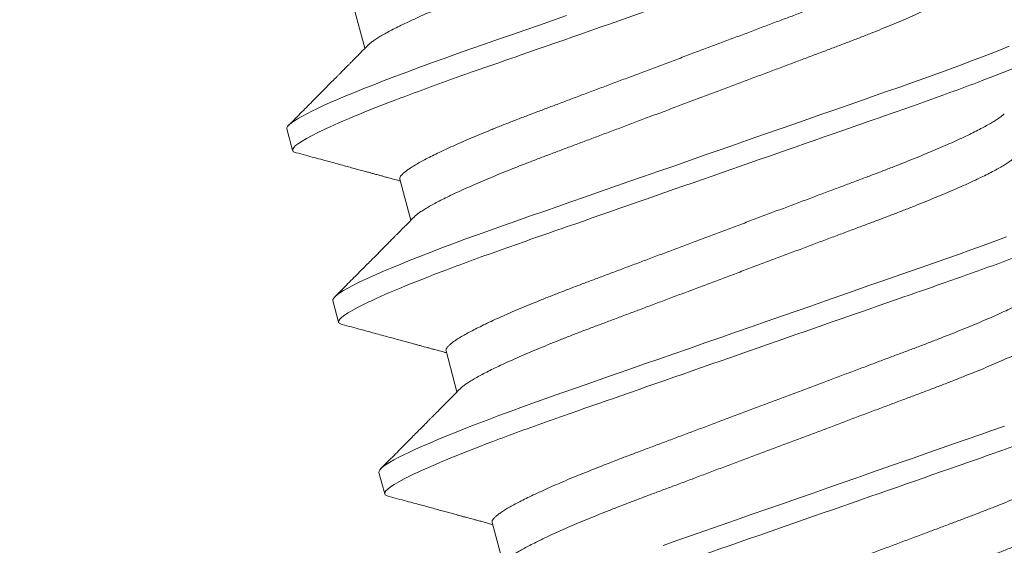
# Model space of a CAD drawing. Extents: x -32 to 80, y -71 to 42.
# Drawn here: x 53 to 53, y -9 to -9 of the extents above; entities that cross this region are included whole.
import ezdxf

# ---------------------------------------------------------------- set-up
doc = ezdxf.new("R2010")
doc.units = 0
doc.header["$LTSCALE"] = 0.1
doc.header["$MEASUREMENT"] = 0
doc.layers.get('0').update_dxf_attribs({"linetype": 'CONTINUOUS', "lineweight": 15})
doc.layers.get('DEFPOINTS').update_dxf_attribs({"linetype": 'CONTINUOUS'})
doc.layers.add('Text', color=7, linetype='CONTINUOUS', lineweight=15)
doc.styles.add('ROMAND', font='romand.shx', dxfattribs={"oblique": 15})
doc.dimstyles.new('ROMAND', dxfattribs={"dimscale": 6, "dimtxt": 0.125, "dimasz": 0.125, "dimexe": 0.0625, "dimexo": 0.0625, "dimgap": 0.0625, "dimtad": 0, "dimtih": 1, "dimtoh": 1, "dimdec": 3, "dimzin": 0, "dimdsep": 46, "dimlunit": 4, "dimtxsty": 'ROMAND', "dimcen": 0, "dimadec": 0, "dimazin": 0, "dimtfac": 1, "dimtdec": 3, "dimtofl": 0, "dimtmove": 0, "dimatfit": 3, "dimfxl": 0, "dimtolj": 1, "dimtzin": 0, "dimarcsym": 0})

# ---------------------------------------------------------------- blocks, each defined once
blk = doc.blocks.new('*D22')
at = {"layer": 'DEFPOINTS', "color": 0}
for p in [(53.13594, -5.70679), (53.63594, -5.70679)]:
    blk.add_point(p, dxfattribs=at)
at = {"layer": 'Text', "color": 0, "lineweight": -2}
blk.add_line((51.82344, -5.70679), (52.47969, -5.70679), dxfattribs=at)
at = {"layer": 'Text', "color": 0}
blk.add_solid([(52.47969, -5.59742), (52.47969, -5.81617), (53.13594, -5.70679)], dxfattribs=at)
at = {"layer": 'Text', "color": 0, "insert": (46.70427, -5.70679), "char_height": 0.65625, "attachment_point": 5, "style": 'ROMAND'}
blk.add_mtext('\\A1;TWIST AND SEAL\\PLAMP HOLDER w/\\PMOGUL OR MEDIUM\\P4KV SOCKET', dxfattribs=at)

msp = doc.modelspace()

# ---------------------------------------------------------------- linework, layer by layer
for p, q in [((52.76681, -8.6663), (52.76835, -8.67206)), ((52.75738, -8.68339), (52.75819, -8.6864)), ((52.77328, -8.69045), (52.77482, -8.69621)), ((52.76385, -8.70753), (52.76466, -8.71055)), ((52.77975, -8.7146), (52.78129, -8.72036)), ((52.77032, -8.73168), (52.77113, -8.7347)), ((52.78622, -8.73874), (52.78777, -8.74451))]:
    msp.add_line(p, q)
at = {"color": 8, "flags": 128}
for points in [[(52.7967, -8.66745), (52.79471, -8.66814), (52.79276, -8.66883), (52.79084, -8.6695), (52.78897, -8.67015), (52.78714, -8.67079), (52.78515, -8.67148), (52.78323, -8.67215), (52.78135, -8.67281), (52.77951, -8.67347), (52.7777, -8.67412), (52.77594, -8.67477), (52.77423, -8.6754), (52.77257, -8.67602), (52.77106, -8.6766), (52.76961, -8.67717), (52.76822, -8.67771), (52.76691, -8.67825), (52.76567, -8.67876), (52.7645, -8.67925), (52.76348, -8.6797), (52.76254, -8.68012), (52.76167, -8.68052), (52.76088, -8.6809), (52.76017, -8.68126), (52.75947, -8.68163), (52.75887, -8.68198), (52.75837, -8.68229), (52.75798, -8.68257), (52.75768, -8.68282), (52.75749, -8.68304), (52.75739, -8.68323), (52.75738, -8.68339), (52.75738, -8.68339)], [(52.85889, -8.67177), (52.85765, -8.67226), (52.85636, -8.67277), (52.85501, -8.6733), (52.8536, -8.67384), (52.85203, -8.67443), (52.85041, -8.67503), (52.84874, -8.67564), (52.84703, -8.67626), (52.84528, -8.67688), (52.84351, -8.67751), (52.8418, -8.6781), (52.84005, -8.67871), (52.83825, -8.67934), (52.8364, -8.67999), (52.83451, -8.68065), (52.83257, -8.68133), (52.8306, -8.68201), (52.8286, -8.68271), (52.82658, -8.68342), (52.82452, -8.68414), (52.82249, -8.68485), (52.82044, -8.68556), (52.81839, -8.68628), (52.81632, -8.687), (52.8141, -8.68778), (52.81188, -8.68856), (52.80967, -8.68933), (52.80748, -8.69009), (52.80531, -8.69085), (52.80317, -8.6916), (52.80118, -8.69229), (52.79923, -8.69297), (52.79731, -8.69364), (52.79544, -8.6943), (52.79361, -8.69494), (52.79162, -8.69563), (52.7897, -8.6963), (52.78782, -8.69696), (52.78598, -8.69762), (52.78417, -8.69827), (52.78241, -8.69891), (52.7807, -8.69955), (52.77904, -8.70017), (52.77753, -8.70075), (52.77608, -8.70131), (52.77469, -8.70186), (52.77338, -8.70239), (52.77214, -8.70291), (52.77097, -8.7034), (52.76995, -8.70384), (52.76901, -8.70427), (52.76814, -8.70467), (52.76735, -8.70505), (52.76664, -8.70541), (52.76594, -8.70578), (52.76534, -8.70612), (52.76484, -8.70644), (52.76445, -8.70672), (52.76415, -8.70697), (52.76396, -8.70719), (52.76386, -8.70738), (52.76385, -8.70753), (52.76385, -8.70753)], [(52.8585, -8.69857), (52.85688, -8.69918), (52.85521, -8.69979), (52.8535, -8.7004), (52.85176, -8.70103), (52.84998, -8.70165), (52.84827, -8.70225), (52.84652, -8.70286), (52.84472, -8.70349), (52.84287, -8.70414), (52.84098, -8.7048), (52.83904, -8.70547), (52.83708, -8.70616), (52.83507, -8.70686), (52.83305, -8.70757), (52.83099, -8.70829), (52.82896, -8.709), (52.82691, -8.70971), (52.82486, -8.71043), (52.82279, -8.71115), (52.82057, -8.71193), (52.81835, -8.7127), (52.81614, -8.71348), (52.81395, -8.71424), (52.81178, -8.715), (52.80964, -8.71575), (52.80765, -8.71644), (52.8057, -8.71712), (52.80378, -8.71779), (52.80191, -8.71845), (52.80008, -8.71909), (52.7981, -8.71978), (52.79617, -8.72045), (52.79429, -8.72111), (52.79245, -8.72177), (52.79064, -8.72242), (52.78888, -8.72306), (52.78717, -8.7237), (52.78551, -8.72432), (52.784, -8.7249), (52.78255, -8.72546), (52.78116, -8.72601), (52.77985, -8.72654), (52.77861, -8.72705), (52.77745, -8.72755), (52.77642, -8.72799), (52.77548, -8.72842), (52.77461, -8.72882), (52.77382, -8.7292), (52.77311, -8.72956), (52.77241, -8.72993), (52.77181, -8.73027), (52.77132, -8.73058), (52.77092, -8.73086), (52.77063, -8.73111), (52.77043, -8.73133), (52.77033, -8.73152), (52.77032, -8.73168), (52.77032, -8.73168)], [(52.85823, -8.72518), (52.85645, -8.7258), (52.85474, -8.7264), (52.85299, -8.72701), (52.85119, -8.72764), (52.84934, -8.72829), (52.84745, -8.72895), (52.84551, -8.72962), (52.84355, -8.73031), (52.84155, -8.73101), (52.83952, -8.73172), (52.83747, -8.73243), (52.83543, -8.73315), (52.83338, -8.73386), (52.83133, -8.73458), (52.82926, -8.7353), (52.82704, -8.73608), (52.82482, -8.73685), (52.82261, -8.73762), (52.82042, -8.73839), (52.81825, -8.73915), (52.81611, -8.73989), (52.81412, -8.74059), (52.81217, -8.74127), (52.81025, -8.74194)]]:
    msp.add_lwpolyline(points, dxfattribs=at)
at = {"color": 8}
for points, knots in [([(52.84723, -8.63828), (52.84724, -8.63834), (52.84725, -8.63845), (52.84715, -8.63867), (52.84697, -8.63891), (52.84668, -8.63918), (52.8463, -8.63949), (52.84582, -8.63982), (52.84525, -8.64018), (52.84459, -8.64057), (52.84382, -8.64098), (52.84296, -8.64143), (52.84199, -8.64191), (52.84094, -8.64241), (52.8398, -8.64293), (52.83858, -8.64347), (52.83729, -8.64403), (52.83593, -8.6446), (52.8345, -8.64519), (52.83303, -8.64578), (52.8315, -8.64638), (52.82993, -8.64699), (52.82833, -8.6476), (52.8267, -8.64821), (52.82503, -8.64884), (52.82331, -8.64949), (52.82152, -8.65016), (52.81967, -8.65086), (52.81776, -8.65157), (52.81582, -8.6523), (52.81385, -8.65305), (52.81186, -8.65379), (52.80985, -8.65455), (52.80783, -8.65531), (52.80582, -8.65607), (52.80381, -8.65682), (52.80182, -8.65757), (52.79986, -8.65831), (52.79793, -8.65903), (52.79605, -8.65974), (52.79423, -8.66042), (52.79245, -8.66109), (52.79071, -8.66175), (52.78901, -8.66238), (52.78736, -8.66301), (52.78574, -8.66362), (52.78417, -8.66423), (52.78264, -8.66483), (52.78116, -8.66543), (52.77974, -8.66601), (52.77838, -8.66659), (52.77709, -8.66714), (52.77587, -8.66768), (52.77473, -8.66821), (52.77369, -8.6687), (52.77274, -8.66917), (52.77188, -8.66961), (52.77111, -8.67003), (52.77044, -8.67042), (52.76986, -8.67079), (52.76937, -8.67112), (52.76901, -8.67141), (52.76886, -8.67156), (52.76879, -8.67163)], [0, 0, 0, 0, 0.0158483, 0.0318837, 0.0480906, 0.0644523, 0.080951, 0.0972702, 0.1136847, 0.1301752, 0.1467217, 0.1636426, 0.1805788, 0.1975083, 0.2144093, 0.2312598, 0.2480387, 0.2647251, 0.281263, 0.2976698, 0.3139273, 0.3300184, 0.3459271, 0.36145, 0.377138, 0.3929969, 0.4090112, 0.4254953, 0.4421053, 0.458822, 0.4756248, 0.4924929, 0.5094048, 0.5263386, 0.5432356, 0.5601107, 0.5769423, 0.5937091, 0.6103901, 0.6266705, 0.6428304, 0.6588523, 0.6747197, 0.6907354, 0.7065773, 0.722519, 0.7386439, 0.7549361, 0.7713782, 0.7879522, 0.8046021, 0.8213441, 0.8381576, 0.8550213, 0.8719137, 0.8885114, 0.905095, 0.9216439, 0.9381378, 0.9548908, 0.9715453, 0.9880812, 1, 1, 1, 1]), ([(52.86314, -8.64534), (52.86325, -8.64578), (52.86207, -8.64664), (52.85687, -8.64917), (52.85286, -8.65084), (52.84548, -8.65364), (52.8428, -8.65462), (52.83721, -8.65661), (52.83429, -8.65762), (52.82485, -8.66092), (52.81776, -8.66339), (52.80356, -8.66835), (52.79648, -8.67083), (52.78703, -8.67413), (52.78412, -8.67514), (52.77852, -8.67713), (52.77584, -8.67811), (52.76846, -8.68091), (52.76445, -8.68257), (52.75925, -8.68511), (52.75807, -8.68597), (52.75819, -8.6864)], [0, 0, 0, 0, 0.125, 0.125, 0.25, 0.25, 0.3125, 0.3125, 0.375, 0.375, 0.5, 0.5, 0.625, 0.625, 0.6875, 0.6875, 0.75, 0.75, 0.875, 0.875, 1, 1, 1, 1]), ([(52.85172, -8.6571), (52.85166, -8.65716), (52.85151, -8.65732), (52.85115, -8.6576), (52.85068, -8.65793), (52.8501, -8.65829), (52.84944, -8.65868), (52.84867, -8.65909), (52.84781, -8.65954), (52.84684, -8.66002), (52.84579, -8.66052), (52.84465, -8.66104), (52.84343, -8.66158), (52.84214, -8.66214), (52.84078, -8.66271), (52.83936, -8.6633), (52.83788, -8.66389), (52.83635, -8.6645), (52.83478, -8.6651), (52.83319, -8.66571), (52.83156, -8.66632), (52.82989, -8.66695), (52.82816, -8.6676), (52.82637, -8.66827), (52.82452, -8.66897), (52.82262, -8.66969), (52.82068, -8.67042), (52.8187, -8.67116), (52.81671, -8.67191), (52.8147, -8.67266), (52.81269, -8.67342), (52.81067, -8.67418), (52.80867, -8.67493), (52.80668, -8.67568), (52.80471, -8.67642), (52.80278, -8.67714), (52.8009, -8.67785), (52.79908, -8.67853), (52.7973, -8.6792), (52.79556, -8.67986), (52.79386, -8.6805), (52.79221, -8.68112), (52.7906, -8.68173), (52.78903, -8.68234), (52.7875, -8.68294), (52.78601, -8.68354), (52.78459, -8.68413), (52.78323, -8.6847), (52.78194, -8.68526), (52.78072, -8.6858), (52.77959, -8.68632), (52.77854, -8.68681), (52.77759, -8.68728), (52.77673, -8.68772), (52.77597, -8.68814), (52.77529, -8.68853), (52.77471, -8.6889), (52.77422, -8.68924), (52.77384, -8.68954), (52.77355, -8.68982), (52.77336, -8.69006), (52.77326, -8.69027), (52.77327, -8.69039), (52.77328, -8.69045)], [0, 0, 0, 0, 0.011775, 0.028274, 0.044593, 0.061007, 0.077498, 0.094044, 0.110965, 0.127901, 0.144831, 0.161732, 0.178582, 0.195361, 0.212048, 0.228586, 0.244992, 0.26125, 0.277341, 0.29325, 0.308773, 0.324461, 0.34032, 0.356334, 0.372818, 0.389428, 0.406145, 0.422947, 0.439815, 0.456727, 0.473661, 0.490558, 0.507433, 0.524265, 0.541032, 0.557713, 0.573993, 0.590153, 0.606175, 0.622042, 0.638058, 0.6539, 0.669842, 0.685967, 0.702259, 0.718701, 0.735275, 0.751925, 0.768667, 0.78548, 0.802344, 0.819236, 0.835834, 0.852418, 0.868967, 0.88546, 0.902214, 0.918868, 0.935404, 0.951803, 0.968046, 0.984117, 1, 1, 1, 1]), ([(52.85371, -8.66243), (52.85371, -8.66249), (52.85372, -8.6626), (52.85362, -8.66281), (52.85344, -8.66306), (52.85315, -8.66333), (52.85277, -8.66363), (52.85229, -8.66397), (52.85172, -8.66433), (52.85106, -8.66471), (52.85029, -8.66513), (52.84943, -8.66558), (52.84846, -8.66606), (52.84741, -8.66656), (52.84627, -8.66708), (52.84505, -8.66762), (52.84376, -8.66818), (52.8424, -8.66875), (52.84097, -8.66934), (52.8395, -8.66993), (52.83797, -8.67053), (52.8364, -8.67114), (52.8348, -8.67175), (52.83317, -8.67236), (52.8315, -8.67299), (52.82978, -8.67364), (52.82799, -8.67431), (52.82614, -8.67501), (52.82423, -8.67572), (52.82229, -8.67645), (52.82032, -8.67719), (52.81833, -8.67794), (52.81632, -8.6787), (52.8143, -8.67946), (52.81229, -8.68021), (52.81028, -8.68097), (52.80829, -8.68171), (52.80633, -8.68245), (52.8044, -8.68318), (52.80252, -8.68388), (52.8007, -8.68457), (52.79892, -8.68524), (52.79718, -8.68589), (52.79548, -8.68653), (52.79383, -8.68715), (52.79221, -8.68777), (52.79064, -8.68838), (52.78911, -8.68898), (52.78763, -8.68958), (52.78621, -8.69016), (52.78485, -8.69073), (52.78356, -8.69129), (52.78234, -8.69183), (52.7812, -8.69235), (52.78016, -8.69285), (52.77921, -8.69332), (52.77835, -8.69376), (52.77758, -8.69418), (52.77691, -8.69457), (52.77633, -8.69494), (52.77584, -8.69527), (52.77548, -8.69555), (52.77533, -8.69571), (52.77526, -8.69578)], [0, 0, 0, 0, 0.015848, 0.031884, 0.048091, 0.064452, 0.080951, 0.09727, 0.113685, 0.130175, 0.146722, 0.163643, 0.180579, 0.197508, 0.214409, 0.23126, 0.248039, 0.264725, 0.281263, 0.29767, 0.313927, 0.330018, 0.345927, 0.36145, 0.377138, 0.392997, 0.409011, 0.425495, 0.442105, 0.458822, 0.475625, 0.492493, 0.509405, 0.526339, 0.543236, 0.560111, 0.576942, 0.593709, 0.61039, 0.626671, 0.64283, 0.658852, 0.67472, 0.690735, 0.706577, 0.722519, 0.738644, 0.754936, 0.771378, 0.787952, 0.804602, 0.821344, 0.838158, 0.855021, 0.871914, 0.888511, 0.905095, 0.921644, 0.938138, 0.954891, 0.971545, 0.988081, 1, 1, 1, 1]), ([(52.86961, -8.66949), (52.86972, -8.66993), (52.86854, -8.67079), (52.86334, -8.67332), (52.85933, -8.67499), (52.85195, -8.67779), (52.84927, -8.67877), (52.84368, -8.68076), (52.84076, -8.68177), (52.83132, -8.68507), (52.82423, -8.68754), (52.81003, -8.6925), (52.80295, -8.69498), (52.7935, -8.69828), (52.79059, -8.69928), (52.78499, -8.70128), (52.78231, -8.70226), (52.77493, -8.70505), (52.77092, -8.70672), (52.76572, -8.70926), (52.76454, -8.71012), (52.76466, -8.71055)], [0, 0, 0, 0, 0.125, 0.125, 0.25, 0.25, 0.3125, 0.3125, 0.375, 0.375, 0.5, 0.5, 0.625, 0.625, 0.6875, 0.6875, 0.75, 0.75, 0.875, 0.875, 1, 1, 1, 1]), ([(52.85819, -8.68125), (52.85813, -8.68131), (52.85798, -8.68147), (52.85762, -8.68175), (52.85715, -8.68208), (52.85657, -8.68244), (52.85591, -8.68282), (52.85514, -8.68324), (52.85428, -8.68369), (52.85331, -8.68417), (52.85226, -8.68467), (52.85112, -8.68519), (52.8499, -8.68573), (52.84861, -8.68629), (52.84725, -8.68686), (52.84583, -8.68745), (52.84435, -8.68804), (52.84282, -8.68864), (52.84125, -8.68925), (52.83966, -8.68986), (52.83803, -8.69047), (52.83636, -8.6911), (52.83463, -8.69175), (52.83284, -8.69242), (52.83099, -8.69312), (52.82909, -8.69383), (52.82715, -8.69456), (52.82517, -8.6953), (52.82318, -8.69605), (52.82117, -8.69681), (52.81916, -8.69757), (52.81714, -8.69832), (52.81514, -8.69908), (52.81315, -8.69983), (52.81118, -8.70057), (52.80925, -8.70129), (52.80738, -8.702), (52.80555, -8.70268), (52.80377, -8.70335), (52.80203, -8.70401), (52.80033, -8.70464), (52.79868, -8.70526), (52.79707, -8.70588), (52.7955, -8.70649), (52.79397, -8.70709), (52.79248, -8.70769), (52.79106, -8.70827), (52.7897, -8.70885), (52.78841, -8.7094), (52.78719, -8.70994), (52.78606, -8.71046), (52.78501, -8.71096), (52.78406, -8.71143), (52.7832, -8.71187), (52.78244, -8.71229), (52.78176, -8.71268), (52.78118, -8.71305), (52.78069, -8.71338), (52.78031, -8.71369), (52.78002, -8.71397), (52.77983, -8.71421), (52.77973, -8.71442), (52.77974, -8.71454), (52.77975, -8.7146)], [0, 0, 0, 0, 0.011775, 0.028274, 0.044593, 0.061007, 0.077498, 0.094044, 0.110965, 0.127901, 0.144831, 0.161732, 0.178582, 0.195361, 0.212048, 0.228586, 0.244992, 0.26125, 0.277341, 0.29325, 0.308773, 0.324461, 0.34032, 0.356334, 0.372818, 0.389428, 0.406145, 0.422947, 0.439815, 0.456727, 0.473661, 0.490558, 0.507433, 0.524265, 0.541032, 0.557713, 0.573993, 0.590153, 0.606175, 0.622042, 0.638058, 0.6539, 0.669842, 0.685967, 0.702259, 0.718701, 0.735275, 0.751925, 0.768667, 0.78548, 0.802344, 0.819236, 0.835834, 0.852418, 0.868967, 0.88546, 0.902214, 0.918868, 0.935404, 0.951803, 0.968046, 0.984117, 1, 1, 1, 1]), ([(52.86018, -8.68658), (52.86018, -8.68663), (52.86019, -8.68675), (52.8601, -8.68696), (52.85991, -8.6872), (52.85962, -8.68748), (52.85924, -8.68778), (52.85876, -8.68811), (52.85819, -8.68847), (52.85753, -8.68886), (52.85676, -8.68928), (52.8559, -8.68973), (52.85493, -8.6902), (52.85388, -8.6907), (52.85274, -8.69123), (52.85152, -8.69177), (52.85023, -8.69233), (52.84887, -8.6929), (52.84744, -8.69348), (52.84597, -8.69408), (52.84444, -8.69468), (52.84287, -8.69529), (52.84128, -8.6959), (52.83964, -8.69651), (52.83797, -8.69714), (52.83625, -8.69779), (52.83446, -8.69846), (52.83261, -8.69915), (52.8307, -8.69987), (52.82876, -8.7006), (52.82679, -8.70134), (52.8248, -8.70209), (52.82279, -8.70285), (52.82077, -8.7036), (52.81876, -8.70436), (52.81675, -8.70512), (52.81476, -8.70586), (52.8128, -8.7066), (52.81087, -8.70733), (52.80899, -8.70803), (52.80717, -8.70872), (52.80539, -8.70939), (52.80365, -8.71004), (52.80195, -8.71068), (52.8003, -8.7113), (52.79869, -8.71191), (52.79711, -8.71252), (52.79558, -8.71313), (52.7941, -8.71372), (52.79268, -8.71431), (52.79132, -8.71488), (52.79003, -8.71544), (52.78881, -8.71598), (52.78767, -8.7165), (52.78663, -8.717), (52.78568, -8.71747), (52.78482, -8.71791), (52.78405, -8.71833), (52.78338, -8.71872), (52.7828, -8.71908), (52.78231, -8.71942), (52.78195, -8.7197), (52.7818, -8.71986), (52.78173, -8.71992)], [0, 0, 0, 0, 0.015848, 0.031884, 0.048091, 0.064452, 0.080951, 0.09727, 0.113685, 0.130175, 0.146722, 0.163643, 0.180579, 0.197508, 0.214409, 0.23126, 0.248039, 0.264725, 0.281263, 0.29767, 0.313927, 0.330018, 0.345927, 0.36145, 0.377138, 0.392997, 0.409011, 0.425495, 0.442105, 0.458822, 0.475625, 0.492493, 0.509405, 0.526339, 0.543236, 0.560111, 0.576942, 0.593709, 0.61039, 0.62667, 0.64283, 0.658852, 0.67472, 0.690735, 0.706577, 0.722519, 0.738644, 0.754936, 0.771378, 0.787952, 0.804602, 0.821344, 0.838158, 0.855021, 0.871914, 0.888511, 0.905095, 0.921644, 0.938138, 0.954891, 0.971545, 0.988081, 1, 1, 1, 1]), ([(52.87608, -8.69364), (52.87619, -8.69407), (52.87501, -8.69493), (52.86982, -8.69747), (52.8658, -8.69914), (52.85842, -8.70194), (52.85574, -8.70292), (52.85015, -8.70491), (52.84723, -8.70592), (52.83779, -8.70922), (52.83071, -8.71169), (52.8165, -8.71665), (52.80942, -8.71912), (52.79997, -8.72242), (52.79706, -8.72343), (52.79146, -8.72542), (52.78878, -8.7264), (52.7814, -8.7292), (52.77739, -8.73087), (52.77219, -8.7334), (52.77101, -8.73426), (52.77113, -8.7347)], [0, 0, 0, 0, 0.125, 0.125, 0.25, 0.25, 0.3125, 0.3125, 0.375, 0.375, 0.5, 0.5, 0.625, 0.625, 0.6875, 0.6875, 0.75, 0.75, 0.875, 0.875, 1, 1, 1, 1]), ([(52.86467, -8.7054), (52.8646, -8.70546), (52.86445, -8.70562), (52.86409, -8.70589), (52.86362, -8.70623), (52.86305, -8.70659), (52.86238, -8.70697), (52.86161, -8.70739), (52.86075, -8.70784), (52.85979, -8.70831), (52.85873, -8.70881), (52.85759, -8.70934), (52.85638, -8.70988), (52.85508, -8.71044), (52.85372, -8.71101), (52.8523, -8.71159), (52.85082, -8.71219), (52.84929, -8.71279), (52.84773, -8.7134), (52.84613, -8.71401), (52.8445, -8.71462), (52.84283, -8.71525), (52.8411, -8.7159), (52.83931, -8.71657), (52.83746, -8.71727), (52.83556, -8.71798), (52.83362, -8.71871), (52.83164, -8.71945), (52.82965, -8.7202), (52.82764, -8.72096), (52.82563, -8.72172), (52.82361, -8.72247), (52.82161, -8.72323), (52.81962, -8.72397), (52.81765, -8.72471), (52.81572, -8.72544), (52.81385, -8.72614), (52.81202, -8.72683), (52.81024, -8.7275), (52.8085, -8.72815), (52.8068, -8.72879), (52.80515, -8.72941), (52.80354, -8.73003), (52.80197, -8.73064), (52.80044, -8.73124), (52.79896, -8.73184), (52.79753, -8.73242), (52.79617, -8.73299), (52.79488, -8.73355), (52.79366, -8.73409), (52.79253, -8.73461), (52.79148, -8.73511), (52.79053, -8.73558), (52.78967, -8.73602), (52.78891, -8.73644), (52.78823, -8.73683), (52.78765, -8.7372), (52.78716, -8.73753), (52.78678, -8.73784), (52.78649, -8.73811), (52.7863, -8.73836), (52.7862, -8.73857), (52.78622, -8.73869), (52.78622, -8.73874)], [0, 0, 0, 0, 0.011775, 0.028274, 0.044593, 0.061007, 0.077498, 0.094044, 0.110965, 0.127901, 0.144831, 0.161732, 0.178582, 0.195361, 0.212048, 0.228586, 0.244992, 0.26125, 0.277341, 0.29325, 0.308773, 0.324461, 0.34032, 0.356334, 0.372818, 0.389428, 0.406145, 0.422947, 0.439815, 0.456727, 0.473661, 0.490558, 0.507433, 0.524265, 0.541032, 0.557713, 0.573993, 0.590153, 0.606175, 0.622042, 0.638058, 0.6539, 0.669842, 0.685967, 0.702259, 0.718701, 0.735275, 0.751925, 0.768667, 0.78548, 0.802344, 0.819236, 0.835834, 0.852418, 0.868967, 0.88546, 0.902214, 0.918868, 0.935404, 0.951803, 0.968046, 0.984117, 1, 1, 1, 1]), ([(52.86665, -8.71072), (52.86665, -8.71078), (52.86666, -8.7109), (52.86657, -8.71111), (52.86638, -8.71135), (52.86609, -8.71163), (52.86571, -8.71193), (52.86523, -8.71226), (52.86466, -8.71262), (52.864, -8.71301), (52.86323, -8.71343), (52.86237, -8.71388), (52.8614, -8.71435), (52.86035, -8.71485), (52.85921, -8.71537), (52.85799, -8.71591), (52.8567, -8.71647), (52.85534, -8.71705), (52.85392, -8.71763), (52.85244, -8.71823), (52.85091, -8.71883), (52.84934, -8.71944), (52.84775, -8.72005), (52.84611, -8.72066), (52.84444, -8.72129), (52.84272, -8.72193), (52.84093, -8.72261), (52.83908, -8.7233), (52.83718, -8.72402), (52.83523, -8.72475), (52.83326, -8.72549), (52.83127, -8.72624), (52.82926, -8.72699), (52.82724, -8.72775), (52.82523, -8.72851), (52.82323, -8.72926), (52.82124, -8.73001), (52.81927, -8.73075), (52.81734, -8.73147), (52.81546, -8.73218), (52.81364, -8.73287), (52.81186, -8.73354), (52.81012, -8.73419), (52.80842, -8.73483), (52.80677, -8.73545), (52.80516, -8.73606), (52.80358, -8.73667), (52.80205, -8.73728), (52.80057, -8.73787), (52.79915, -8.73846), (52.79779, -8.73903), (52.7965, -8.73959), (52.79528, -8.74013), (52.79414, -8.74065), (52.7931, -8.74115), (52.79215, -8.74162), (52.79129, -8.74206), (52.79053, -8.74247), (52.78985, -8.74287), (52.78927, -8.74323), (52.78878, -8.74357), (52.78842, -8.74385), (52.78827, -8.74401), (52.7882, -8.74407)], [0, 0, 0, 0, 0.015848, 0.031884, 0.048091, 0.064452, 0.080951, 0.09727, 0.113685, 0.130175, 0.146722, 0.163643, 0.180579, 0.197508, 0.214409, 0.23126, 0.248039, 0.264725, 0.281263, 0.29767, 0.313927, 0.330018, 0.345927, 0.36145, 0.377138, 0.392997, 0.409011, 0.425495, 0.442105, 0.458822, 0.475625, 0.492493, 0.509405, 0.526339, 0.543236, 0.560111, 0.576942, 0.593709, 0.61039, 0.62667, 0.64283, 0.658852, 0.67472, 0.690735, 0.706577, 0.722519, 0.738644, 0.754936, 0.771378, 0.787952, 0.804602, 0.821344, 0.838158, 0.855021, 0.871914, 0.888511, 0.905095, 0.921644, 0.938138, 0.954891, 0.971545, 0.988081, 1, 1, 1, 1]), ([(52.88255, -8.71779), (52.88266, -8.71822), (52.88148, -8.71908), (52.87629, -8.72162), (52.87227, -8.72328), (52.86489, -8.72608), (52.86222, -8.72706), (52.85662, -8.72905), (52.8537, -8.73006), (52.84426, -8.73336), (52.83718, -8.73584), (52.82297, -8.7408), (52.81589, -8.74327), (52.80644, -8.74657), (52.80353, -8.74758), (52.79793, -8.74957), (52.79525, -8.75055), (52.78787, -8.75335), (52.78386, -8.75502), (52.77866, -8.75755), (52.77748, -8.75841), (52.7776, -8.75885)], [0, 0, 0, 0, 0.125, 0.125, 0.25, 0.25, 0.3125, 0.3125, 0.375, 0.375, 0.5, 0.5, 0.625, 0.625, 0.6875, 0.6875, 0.75, 0.75, 0.875, 0.875, 1, 1, 1, 1]), ([(52.87114, -8.72954), (52.87107, -8.72961), (52.87092, -8.72976), (52.87056, -8.73004), (52.87009, -8.73037), (52.86952, -8.73073), (52.86885, -8.73112), (52.86808, -8.73154), (52.86722, -8.73199), (52.86626, -8.73246), (52.8652, -8.73296), (52.86406, -8.73348), (52.86285, -8.73403), (52.86155, -8.73458), (52.86019, -8.73516), (52.85877, -8.73574), (52.85729, -8.73634), (52.85576, -8.73694), (52.8542, -8.73755), (52.8526, -8.73816), (52.85097, -8.73877), (52.8493, -8.7394), (52.84757, -8.74005), (52.84578, -8.74072), (52.84393, -8.74141), (52.84203, -8.74213), (52.84009, -8.74286), (52.83812, -8.7436), (52.83612, -8.74435), (52.83411, -8.74511), (52.8321, -8.74586), (52.83008, -8.74662), (52.82808, -8.74737), (52.82609, -8.74812), (52.82412, -8.74886), (52.8222, -8.74959), (52.82032, -8.75029), (52.81849, -8.75098), (52.81671, -8.75165), (52.81497, -8.7523), (52.81328, -8.75294), (52.81162, -8.75356), (52.81001, -8.75417), (52.80844, -8.75478), (52.80691, -8.75539), (52.80543, -8.75598), (52.804, -8.75657), (52.80264, -8.75714), (52.80135, -8.7577), (52.80013, -8.75824), (52.799, -8.75876), (52.79795, -8.75926), (52.797, -8.75973), (52.79614, -8.76017), (52.79538, -8.76059), (52.7947, -8.76098), (52.79412, -8.76134), (52.79363, -8.76168), (52.79325, -8.76199), (52.79296, -8.76226), (52.79277, -8.76251), (52.79267, -8.76272), (52.79269, -8.76283), (52.79269, -8.76289)], [0, 0, 0, 0, 0.011775, 0.028274, 0.044593, 0.061007, 0.077498, 0.094044, 0.110965, 0.127901, 0.144831, 0.161732, 0.178582, 0.195361, 0.212048, 0.228586, 0.244992, 0.26125, 0.277341, 0.29325, 0.308773, 0.324461, 0.34032, 0.356334, 0.372818, 0.389428, 0.406145, 0.422947, 0.439815, 0.456727, 0.473661, 0.490558, 0.507433, 0.524265, 0.541032, 0.557713, 0.573993, 0.590153, 0.606175, 0.622042, 0.638058, 0.6539, 0.669842, 0.685967, 0.702259, 0.718701, 0.735275, 0.751925, 0.768667, 0.78548, 0.802344, 0.819236, 0.835834, 0.852418, 0.868967, 0.885461, 0.902214, 0.918868, 0.935404, 0.951803, 0.968046, 0.984117, 1, 1, 1, 1]), ([(52.87312, -8.73487), (52.87312, -8.73493), (52.87313, -8.73505), (52.87304, -8.73526), (52.87285, -8.7355), (52.87256, -8.73577), (52.87218, -8.73608), (52.8717, -8.73641), (52.87113, -8.73677), (52.87047, -8.73716), (52.8697, -8.73758), (52.86884, -8.73802), (52.86787, -8.7385), (52.86682, -8.739), (52.86568, -8.73952), (52.86446, -8.74006), (52.86317, -8.74062), (52.86181, -8.74119), (52.86039, -8.74178), (52.85891, -8.74237), (52.85738, -8.74298), (52.85581, -8.74359), (52.85422, -8.74419), (52.85258, -8.74481), (52.85091, -8.74543), (52.84919, -8.74608), (52.8474, -8.74676), (52.84555, -8.74745), (52.84365, -8.74817), (52.8417, -8.7489), (52.83973, -8.74964), (52.83774, -8.75039), (52.83573, -8.75114), (52.83371, -8.7519), (52.8317, -8.75266), (52.8297, -8.75341), (52.82771, -8.75416), (52.82574, -8.7549), (52.82381, -8.75562), (52.82193, -8.75633), (52.82011, -8.75702), (52.81833, -8.75769), (52.81659, -8.75834), (52.81489, -8.75898), (52.81324, -8.7596), (52.81163, -8.76021), (52.81005, -8.76082), (52.80852, -8.76142), (52.80704, -8.76202), (52.80562, -8.76261), (52.80426, -8.76318), (52.80297, -8.76374), (52.80175, -8.76428), (52.80062, -8.7648), (52.79957, -8.76529), (52.79862, -8.76576), (52.79776, -8.76621), (52.797, -8.76662), (52.79632, -8.76701), (52.79574, -8.76738), (52.79525, -8.76772), (52.79489, -8.768), (52.79474, -8.76816), (52.79467, -8.76822)], [0, 0, 0, 0, 0.015848, 0.031884, 0.048091, 0.064452, 0.080951, 0.09727, 0.113685, 0.130175, 0.146722, 0.163643, 0.180579, 0.197508, 0.214409, 0.23126, 0.248039, 0.264725, 0.281263, 0.29767, 0.313927, 0.330018, 0.345927, 0.36145, 0.377138, 0.392997, 0.409011, 0.425495, 0.442105, 0.458822, 0.475625, 0.492493, 0.509405, 0.526339, 0.543236, 0.560111, 0.576942, 0.593709, 0.61039, 0.62667, 0.64283, 0.658852, 0.67472, 0.690735, 0.706577, 0.722519, 0.738644, 0.754936, 0.771378, 0.787952, 0.804602, 0.821344, 0.838158, 0.855021, 0.871914, 0.888511, 0.905095, 0.921644, 0.938138, 0.954891, 0.971545, 0.988081, 1, 1, 1, 1])]:
    msp.add_open_spline(points, degree=3, knots=knots, dxfattribs=at)
for points, knots in [([(52.76878, -8.67163), (52.76858, -8.67184), (52.76819, -8.67223), (52.76764, -8.67278), (52.76716, -8.67327), (52.76674, -8.67369), (52.76638, -8.67405), (52.76609, -8.67435), (52.76584, -8.6746), (52.76563, -8.67481), (52.76544, -8.675), (52.76525, -8.6752), (52.76505, -8.6754), (52.76481, -8.67564), (52.76453, -8.67593), (52.76416, -8.6763), (52.7637, -8.67676), (52.76314, -8.67732), (52.76252, -8.67795), (52.76184, -8.67863), (52.76111, -8.67937), (52.76032, -8.68017), (52.75948, -8.68101), (52.75858, -8.68192), (52.75796, -8.68254), (52.75764, -8.68286)], [0, 0, 0, 0, 0.054884, 0.104078, 0.147574, 0.185372, 0.217465, 0.243852, 0.264843, 0.28243, 0.301136, 0.316061, 0.333949, 0.355526, 0.380795, 0.409756, 0.454389, 0.504612, 0.560191, 0.621132, 0.68744, 0.757792, 0.833332, 0.914066, 1, 1, 1, 1]), ([(52.75819, -8.6864), (52.75821, -8.68645), (52.75825, -8.68654), (52.75841, -8.68664), (52.75859, -8.6867), (52.75867, -8.68673)], [0, 0, 0, 0, 0.335907, 0.675145, 1, 1, 1, 1]), ([(52.75867, -8.68673), (52.75912, -8.68685), (52.75998, -8.68708), (52.76123, -8.68742), (52.7624, -8.68774), (52.76349, -8.68803), (52.76449, -8.68831), (52.76541, -8.68856), (52.76624, -8.68878), (52.76699, -8.68899), (52.76759, -8.68915), (52.76805, -8.68928), (52.76839, -8.68937), (52.76869, -8.68945), (52.76895, -8.68952), (52.76918, -8.68958), (52.7694, -8.68964), (52.76963, -8.68971), (52.76991, -8.68978), (52.77024, -8.68987), (52.77065, -8.68998), (52.77114, -8.69012), (52.77172, -8.69028), (52.77238, -8.69046), (52.77294, -8.69061), (52.77327, -8.6907), (52.77335, -8.69072)], [0, 0, 0, 0, 0.0909396, 0.1762729, 0.2560075, 0.3301497, 0.3987061, 0.460606, 0.5171282, 0.5682762, 0.6138097, 0.6398598, 0.6630885, 0.6834971, 0.7010858, 0.7158552, 0.7292006, 0.7462194, 0.7645089, 0.7863379, 0.8137781, 0.847153, 0.8864594, 0.9316928, 0.9828501, 1, 1, 1, 1]), ([(52.77525, -8.69578), (52.77505, -8.69598), (52.77466, -8.69637), (52.77411, -8.69693), (52.77363, -8.69742), (52.77321, -8.69784), (52.77285, -8.6982), (52.77256, -8.6985), (52.77232, -8.69874), (52.7721, -8.69896), (52.77191, -8.69915), (52.77172, -8.69934), (52.77152, -8.69955), (52.77128, -8.69979), (52.771, -8.70007), (52.77063, -8.70044), (52.77017, -8.70091), (52.76961, -8.70147), (52.76899, -8.7021), (52.76831, -8.70278), (52.76758, -8.70352), (52.76679, -8.70431), (52.76595, -8.70516), (52.76505, -8.70607), (52.76443, -8.70669), (52.76411, -8.70701)], [0, 0, 0, 0, 0.054884, 0.104078, 0.147574, 0.185372, 0.217465, 0.243852, 0.264843, 0.28243, 0.301136, 0.316062, 0.333949, 0.355526, 0.380795, 0.409756, 0.45439, 0.504612, 0.560191, 0.621132, 0.68744, 0.757792, 0.833332, 0.914066, 1, 1, 1, 1]), ([(52.76466, -8.71055), (52.76468, -8.7106), (52.76472, -8.71068), (52.76488, -8.71079), (52.76506, -8.71085), (52.76514, -8.71087)], [0, 0, 0, 0, 0.335907, 0.675145, 1, 1, 1, 1]), ([(52.76514, -8.71087), (52.76559, -8.711), (52.76645, -8.71123), (52.7677, -8.71157), (52.76887, -8.71189), (52.76996, -8.71218), (52.77096, -8.71246), (52.77188, -8.7127), (52.77271, -8.71293), (52.77346, -8.71313), (52.77406, -8.7133), (52.77452, -8.71342), (52.77486, -8.71352), (52.77516, -8.7136), (52.77542, -8.71367), (52.77565, -8.71373), (52.77587, -8.71379), (52.77611, -8.71386), (52.77638, -8.71393), (52.77672, -8.71402), (52.77712, -8.71413), (52.77761, -8.71427), (52.77819, -8.71442), (52.77885, -8.7146), (52.77941, -8.71476), (52.77974, -8.71485), (52.77982, -8.71487)], [0, 0, 0, 0, 0.09094, 0.176273, 0.256007, 0.33015, 0.398706, 0.460606, 0.517128, 0.568276, 0.61381, 0.63986, 0.663088, 0.683497, 0.701085, 0.715855, 0.7292, 0.746219, 0.764508, 0.786337, 0.813778, 0.847153, 0.886459, 0.931692, 0.98285, 1, 1, 1, 1]), ([(52.78172, -8.71993), (52.78152, -8.72013), (52.78113, -8.72052), (52.78058, -8.72108), (52.7801, -8.72157), (52.77968, -8.72199), (52.77932, -8.72235), (52.77903, -8.72265), (52.77879, -8.72289), (52.77857, -8.72311), (52.77838, -8.7233), (52.77819, -8.72349), (52.77799, -8.7237), (52.77775, -8.72394), (52.77747, -8.72422), (52.7771, -8.72459), (52.77664, -8.72506), (52.77608, -8.72562), (52.77546, -8.72624), (52.77478, -8.72693), (52.77405, -8.72767), (52.77326, -8.72846), (52.77242, -8.72931), (52.77152, -8.73022), (52.7709, -8.73084), (52.77058, -8.73116)], [0, 0, 0, 0, 0.054884, 0.104077, 0.147574, 0.185371, 0.217465, 0.243851, 0.264842, 0.28243, 0.301135, 0.316061, 0.333948, 0.355526, 0.380794, 0.409756, 0.45439, 0.504612, 0.560191, 0.621132, 0.68744, 0.757792, 0.833332, 0.914066, 1, 1, 1, 1]), ([(52.77113, -8.7347), (52.77115, -8.73474), (52.77119, -8.73483), (52.77135, -8.73494), (52.77153, -8.735), (52.77162, -8.73502)], [0, 0, 0, 0, 0.335907, 0.675145, 1, 1, 1, 1]), ([(52.77161, -8.73502), (52.77206, -8.73514), (52.77292, -8.73538), (52.77417, -8.73572), (52.77534, -8.73604), (52.77643, -8.73633), (52.77743, -8.7366), (52.77835, -8.73685), (52.77918, -8.73708), (52.77993, -8.73728), (52.78053, -8.73745), (52.78099, -8.73757), (52.78134, -8.73767), (52.78163, -8.73775), (52.78189, -8.73782), (52.78212, -8.73788), (52.78234, -8.73794), (52.78258, -8.738), (52.78286, -8.73808), (52.78319, -8.73817), (52.78359, -8.73828), (52.78408, -8.73841), (52.78466, -8.73857), (52.78532, -8.73875), (52.78588, -8.7389), (52.78621, -8.739), (52.78629, -8.73902)], [0, 0, 0, 0, 0.09094, 0.176273, 0.256007, 0.33015, 0.398706, 0.460606, 0.517128, 0.568276, 0.61381, 0.63986, 0.663089, 0.683497, 0.701085, 0.715855, 0.7292, 0.746219, 0.764509, 0.786337, 0.813778, 0.847153, 0.886459, 0.931693, 0.98285, 1, 1, 1, 1])]:
    msp.add_open_spline(points, degree=3, knots=knots)

# ---------------------------------------------------------------- dimensions: what is measured, and where the dimension line sits
at = {"layer": 'Text'}
dim = msp.add_diameter_dim_2p(p1=(53.63594, -5.70679), p2=(53.13594, -5.70679), text='TWIST AND SEAL\\PLAMP HOLDER w/\\PMOGUL OR MEDIUM\\P4KV SOCKET', dimstyle='ROMAND', override={"dimscale": 5.25}, dxfattribs=at)
dim.commit()
dim.dimension.update_dxf_attribs({"geometry": '*D22', "text_midpoint": (46.70427, -5.70679)})

doc.saveas('drawing.dxf')
